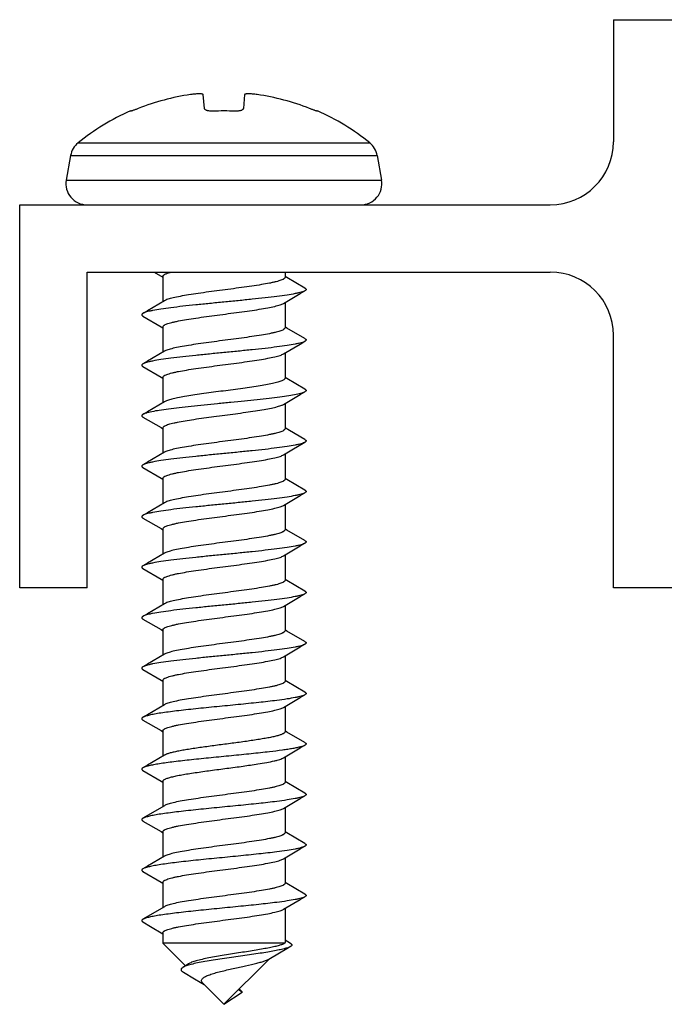
# Model space of a CAD drawing. Units: millimetres. Extents: x 253 to 463, y -5 to 292.
# Drawn here: x 348 to 364, y 193 to 217 of the extents above; entities that cross this region are included whole.
import ezdxf

# ---------------------------------------------------------------- set-up
doc = ezdxf.new("R2010")
doc.units = ezdxf.units.MM
doc.header["$LTSCALE"] = 19.36
doc.layers.get('0').update_dxf_attribs({"linetype": 'CONTINUOUS'})

msp = doc.modelspace()

# ---------------------------------------------------------------- linework, layer by layer
at = {"color": 7, "linetype": 'Continuous'}
for p, q in [((362.524, 216.655), (362.524, 213.755)), ((362.524, 216.655), (366.124, 216.655)), ((352.813, 214.544), (352.781, 214.875)), ((353.766, 214.875), (353.735, 214.544)), ((351.056, 214.481), (351.053, 214.486)), ((355.495, 214.486), (355.492, 214.481)), ((349.633, 213.426), (349.53, 212.841)), ((356.915, 213.426), (357.018, 212.841)), ((348.424, 203.155), (348.424, 212.255)), ((348.424, 212.255), (361.024, 212.255)), ((350.024, 203.155), (350.024, 210.655)), ((350.024, 210.655), (361.024, 210.655)), ((351.618, 210.655), (351.824, 210.533)), ((354.724, 210.655), (354.724, 210.532)), ((351.824, 210.555), (351.824, 209.953)), ((354.688, 209.912), (355.086, 210.147)), ((355.086, 210.147), (355.196, 210.211)), ((351.86, 209.975), (351.459, 209.738)), ((354.724, 209.933), (354.724, 209.332)), ((351.459, 209.738), (351.351, 209.675)), ((351.824, 209.355), (351.824, 208.753)), ((355.086, 208.947), (355.196, 209.011)), ((362.524, 203.155), (362.524, 209.155)), ((351.86, 208.775), (351.459, 208.538)), ((354.688, 208.712), (355.086, 208.947)), ((354.724, 208.733), (354.724, 208.132)), ((351.459, 208.538), (351.351, 208.475)), ((351.824, 208.155), (351.824, 207.553)), ((355.086, 207.747), (355.196, 207.811)), ((351.86, 207.575), (351.459, 207.338)), ((354.688, 207.512), (355.086, 207.747)), ((351.459, 207.338), (351.351, 207.275)), ((354.724, 207.533), (354.724, 206.932)), ((351.824, 206.955), (351.824, 206.353)), ((354.829, 206.891), (354.724, 206.953)), ((355.196, 206.675), (354.829, 206.891)), ((354.688, 206.312), (354.888, 206.43)), ((354.888, 206.43), (355.196, 206.611)), ((351.86, 206.375), (351.459, 206.138)), ((354.724, 206.333), (354.724, 205.732)), ((351.459, 206.138), (351.351, 206.075)), ((351.824, 205.755), (351.824, 205.153)), ((354.688, 205.112), (355.086, 205.347)), ((355.086, 205.347), (355.196, 205.411)), ((351.86, 205.175), (351.459, 204.938)), ((354.724, 205.133), (354.724, 204.532)), ((351.459, 204.938), (351.351, 204.875)), ((351.824, 204.555), (351.824, 203.953)), ((354.688, 203.912), (355.086, 204.147)), ((355.086, 204.147), (355.196, 204.211)), ((351.86, 203.975), (351.459, 203.738)), ((354.724, 203.933), (354.724, 203.332)), ((351.459, 203.738), (351.351, 203.675)), ((351.824, 203.355), (351.824, 202.753)), ((350.024, 203.155), (348.424, 203.155)), ((364.124, 203.155), (362.524, 203.155)), ((354.688, 202.712), (355.086, 202.947)), ((355.086, 202.947), (355.196, 203.011)), ((351.86, 202.775), (351.459, 202.538)), ((354.724, 202.733), (354.724, 202.132)), ((351.459, 202.538), (351.351, 202.475)), ((351.824, 202.155), (351.824, 201.553)), ((354.688, 201.512), (355.086, 201.747)), ((355.086, 201.747), (355.196, 201.811)), ((351.86, 201.575), (351.459, 201.338)), ((354.724, 201.533), (354.724, 200.932)), ((351.459, 201.338), (351.351, 201.275)), ((351.824, 200.955), (351.824, 200.353)), ((354.688, 200.312), (355.086, 200.547)), ((355.086, 200.547), (355.196, 200.611)), ((351.86, 200.375), (351.459, 200.138)), ((354.724, 200.333), (354.724, 199.732)), ((351.459, 200.138), (351.351, 200.075)), ((351.824, 199.755), (351.824, 199.153)), ((355.086, 199.347), (355.196, 199.411)), ((351.86, 199.175), (351.459, 198.938)), ((354.688, 199.112), (355.086, 199.347)), ((351.459, 198.938), (351.351, 198.875)), ((354.724, 199.133), (354.724, 198.532)), ((351.824, 198.555), (351.824, 197.953)), ((355.086, 198.147), (355.196, 198.211)), ((351.86, 197.975), (351.459, 197.738)), ((354.688, 197.912), (355.086, 198.147)), ((351.459, 197.738), (351.351, 197.675)), ((354.724, 197.933), (354.724, 197.332)), ((351.824, 197.355), (351.824, 196.753)), ((354.688, 196.712), (355.086, 196.947)), ((355.086, 196.947), (355.196, 197.011)), ((351.86, 196.775), (351.459, 196.538)), ((354.724, 196.733), (354.724, 196.132)), ((351.459, 196.538), (351.351, 196.475)), ((351.824, 196.155), (351.824, 195.553)), ((354.688, 195.512), (355.086, 195.747)), ((355.086, 195.747), (355.196, 195.811)), ((351.86, 195.575), (351.459, 195.338)), ((354.724, 195.533), (354.724, 194.73)), ((351.459, 195.338), (351.351, 195.275)), ((351.351, 195.211), (351.53, 195.107)), ((351.53, 195.107), (351.824, 194.933)), ((351.824, 194.955), (351.824, 194.705)), ((351.824, 194.705), (352.359, 194.17)), ((354.719, 194.705), (351.824, 194.705)), ((354.856, 194.702), (354.724, 194.782)), ((354.362, 194.342), (353.274, 193.255)), ((352.398, 194.195), (352.295, 194.129)), ((352.311, 194.016), (352.574, 193.862)), ((352.429, 194.216), (352.398, 194.195)), ((352.574, 193.862), (352.709, 193.782)), ((352.709, 193.782), (352.801, 193.727)), ((352.774, 193.755), (353.274, 193.255)), ((353.274, 193.255), (353.707, 193.543)), ((353.707, 193.543), (353.62, 193.601))]:
    msp.add_line(p, q, dxfattribs=at)
at = {"color": 9, "linetype": 'Continuous'}
for p, q in [((349.811, 213.727), (356.737, 213.727)), ((349.633, 213.426), (356.915, 213.426)), ((349.53, 212.841), (357.018, 212.841))]:
    msp.add_line(p, q, dxfattribs=at)
at = {"color": 7, "linetype": 'Continuous'}
for points in [[(355.196, 210.275), (354.769, 210.526), (354.724, 210.553)], [(351.351, 209.611), (351.781, 209.359), (351.824, 209.333)], [(355.196, 209.075), (354.769, 209.326), (354.724, 209.353)], [(351.351, 208.411), (351.781, 208.159), (351.824, 208.133)], [(355.196, 207.875), (354.769, 208.126), (354.724, 208.153)], [(351.351, 207.211), (351.781, 206.959), (351.824, 206.933)], [(351.351, 206.011), (351.781, 205.759), (351.824, 205.733)], [(355.196, 205.475), (354.769, 205.726), (354.724, 205.753)], [(351.351, 204.811), (351.781, 204.559), (351.824, 204.533)], [(355.196, 204.275), (354.769, 204.526), (354.724, 204.553)], [(351.351, 203.611), (351.781, 203.359), (351.824, 203.333)], [(355.196, 203.075), (354.769, 203.326), (354.724, 203.353)], [(351.351, 202.411), (351.781, 202.159), (351.824, 202.133)], [(355.196, 201.875), (354.769, 202.126), (354.724, 202.153)], [(351.351, 201.211), (351.781, 200.959), (351.824, 200.933)], [(355.196, 200.675), (354.769, 200.926), (354.724, 200.953)], [(351.351, 200.011), (351.781, 199.759), (351.824, 199.733)], [(355.196, 199.475), (354.769, 199.726), (354.724, 199.753)], [(351.351, 198.811), (351.781, 198.559), (351.824, 198.533)], [(355.196, 198.275), (354.769, 198.526), (354.724, 198.553)], [(351.351, 197.611), (351.781, 197.359), (351.824, 197.333)], [(355.196, 197.075), (354.769, 197.326), (354.724, 197.353)], [(351.351, 196.411), (351.781, 196.159), (351.824, 196.133)], [(355.196, 195.875), (354.769, 196.126), (354.724, 196.153)], [(354.34, 194.33), (354.81, 194.603), (354.851, 194.626)], [(353.668, 193.589), (353.65, 193.604), (353.635, 193.616)]]:
    msp.add_lwpolyline(points, dxfattribs=at)
for centre, radius, start, end in [((353.273, 209.412), 5.52, 98.2314, 111.6143), ((353.275, 209.412), 5.52, 68.3857, 81.7686), ((353.274, 209.455), 5.5, 113.8189, 129.0283), ((353.274, 208.132), 6.354, 87.6216, 92.3784), ((353.274, 209.455), 5.5, 50.9717, 66.1811), ((350.125, 213.339), 0.5, 129.0283, 170), ((356.422, 213.339), 0.5, 10, 50.9717), ((361.024, 213.755), 1.5, 270, 0), ((350.022, 212.755), 0.5, 170, 270), ((356.525, 212.755), 0.5, 270, 10), ((361.024, 209.155), 1.5, 0, 90)]:
    msp.add_arc(centre, radius, start, end, dxfattribs=at)
for points, knots in [([(352.781, 214.875), (352.781, 214.878), (352.776, 214.883), (352.767, 214.886), (352.752, 214.89), (352.727, 214.892), (352.69, 214.893), (352.645, 214.892), (352.575, 214.887), (352.52, 214.881), (352.483, 214.875)], [0, 0, 0, 0, 0.032534, 0.058824, 0.093044, 0.185371, 0.307753, 0.456163, 0.625212, 1, 1, 1, 1]), ([(354.065, 214.875), (354.027, 214.881), (353.973, 214.887), (353.903, 214.892), (353.858, 214.893), (353.821, 214.892), (353.796, 214.89), (353.781, 214.886), (353.772, 214.883), (353.767, 214.878), (353.766, 214.875)], [0, 0, 0, 0, 0.374788, 0.543837, 0.692247, 0.814629, 0.906956, 0.941176, 0.967466, 1, 1, 1, 1]), ([(351.24, 214.544), (351.228, 214.539), (351.205, 214.53), (351.172, 214.517), (351.141, 214.506), (351.113, 214.496), (351.093, 214.49), (351.08, 214.485), (351.072, 214.483), (351.066, 214.482), (351.061, 214.481), (351.058, 214.48), (351.056, 214.48), (351.056, 214.481)], [0, 0, 0, 0, 0.194051, 0.380386, 0.551808, 0.702255, 0.826224, 0.876738, 0.918989, 0.952571, 0.977181, 0.992795, 1, 1, 1, 1]), ([(353.01, 214.481), (352.985, 214.48), (352.949, 214.481), (352.903, 214.487), (352.874, 214.495), (352.849, 214.504), (352.83, 214.516), (352.818, 214.529), (352.814, 214.539), (352.813, 214.544)], [0, 0, 0, 0, 0.339526, 0.494716, 0.633929, 0.753967, 0.853279, 0.933285, 1, 1, 1, 1]), ([(353.735, 214.544), (353.734, 214.539), (353.73, 214.529), (353.717, 214.516), (353.699, 214.504), (353.674, 214.495), (353.645, 214.487), (353.599, 214.481), (353.562, 214.48), (353.538, 214.481)], [0, 0, 0, 0, 0.066715, 0.146721, 0.246033, 0.366071, 0.505284, 0.660474, 1, 1, 1, 1]), ([(355.492, 214.481), (355.492, 214.48), (355.49, 214.48), (355.487, 214.481), (355.482, 214.482), (355.476, 214.483), (355.468, 214.485), (355.455, 214.49), (355.434, 214.496), (355.407, 214.506), (355.376, 214.517), (355.343, 214.53), (355.32, 214.539), (355.308, 214.544)], [0, 0, 0, 0, 0.007205, 0.022819, 0.047429, 0.081011, 0.123262, 0.173776, 0.297745, 0.448192, 0.619614, 0.805949, 1, 1, 1, 1]), ([(351.824, 210.555), (351.824, 210.559), (351.827, 210.568), (351.837, 210.581), (351.853, 210.594), (351.875, 210.606), (351.902, 210.618), (351.95, 210.636), (351.99, 210.647), (352.018, 210.655)], [0, 0, 0, 0, 0.056766, 0.125501, 0.213183, 0.323079, 0.456507, 0.61388, 1, 1, 1, 1]), ([(354.724, 210.532), (354.724, 210.518), (354.707, 210.501), (354.686, 210.488), (354.662, 210.475), (354.625, 210.461), (354.573, 210.443), (354.509, 210.426), (354.436, 210.409), (354.319, 210.385), (354.153, 210.356), (353.846, 210.308), (353.516, 210.264), (353.173, 210.219), (352.916, 210.185), (352.67, 210.15), (352.444, 210.116), (352.245, 210.082), (352.1, 210.053), (352.003, 210.028), (351.945, 210.011), (351.898, 209.994), (351.872, 209.981), (351.86, 209.975)], [0, 0, 0, 0, 0.014401, 0.019858, 0.026179, 0.041483, 0.060375, 0.082795, 0.108603, 0.137628, 0.204417, 0.281086, 0.453981, 0.544596, 0.634079, 0.719515, 0.798129, 0.867394, 0.925136, 0.949134, 0.969665, 0.986621, 1, 1, 1, 1]), ([(355.196, 210.211), (355.185, 210.205), (355.157, 210.192), (355.106, 210.176), (355.041, 210.159), (354.929, 210.136), (354.758, 210.107), (354.52, 210.075), (354.243, 210.042), (353.937, 210.009), (353.611, 209.976), (353.274, 209.943), (352.937, 209.91), (352.611, 209.877), (352.305, 209.844), (352.028, 209.812), (351.79, 209.779), (351.619, 209.751), (351.506, 209.727), (351.442, 209.711), (351.391, 209.694), (351.363, 209.682), (351.351, 209.675)], [0, 0, 0, 0, 0.010193, 0.02385, 0.04099, 0.061531, 0.112292, 0.174729, 0.247002, 0.326944, 0.412138, 0.5, 0.587863, 0.673057, 0.752999, 0.825272, 0.887708, 0.938468, 0.959012, 0.976149, 0.989809, 1, 1, 1, 1]), ([(355.196, 210.275), (355.201, 210.273), (355.208, 210.268), (355.217, 210.26), (355.223, 210.252), (355.225, 210.243), (355.223, 210.235), (355.217, 210.226), (355.208, 210.218), (355.201, 210.214), (355.196, 210.211)], [0, 0, 0, 0, 0.164308, 0.2981, 0.406663, 0.500043, 0.59344, 0.701982, 0.835695, 1, 1, 1, 1]), ([(351.824, 209.355), (351.824, 209.369), (351.841, 209.385), (351.862, 209.399), (351.886, 209.411), (351.922, 209.426), (351.975, 209.443), (352.039, 209.46), (352.112, 209.478), (352.229, 209.502), (352.395, 209.531), (352.702, 209.578), (353.032, 209.623), (353.375, 209.668), (353.632, 209.702), (353.878, 209.736), (354.104, 209.77), (354.303, 209.804), (354.448, 209.834), (354.545, 209.858), (354.603, 209.875), (354.649, 209.892), (354.676, 209.905), (354.688, 209.912)], [0, 0, 0, 0, 0.014401, 0.019858, 0.026179, 0.041483, 0.060375, 0.082795, 0.108603, 0.137628, 0.204418, 0.281092, 0.454003, 0.544619, 0.634097, 0.719524, 0.798131, 0.867394, 0.925136, 0.949134, 0.969665, 0.986621, 1, 1, 1, 1]), ([(351.351, 209.675), (351.347, 209.673), (351.34, 209.668), (351.331, 209.66), (351.325, 209.652), (351.323, 209.643), (351.325, 209.635), (351.331, 209.626), (351.34, 209.618), (351.347, 209.614), (351.351, 209.611)], [0, 0, 0, 0, 0.164263, 0.298027, 0.40662, 0.500019, 0.593425, 0.702007, 0.835746, 1, 1, 1, 1]), ([(354.724, 209.332), (354.724, 209.318), (354.707, 209.301), (354.686, 209.288), (354.662, 209.275), (354.625, 209.261), (354.573, 209.243), (354.509, 209.226), (354.436, 209.209), (354.319, 209.185), (354.153, 209.156), (353.846, 209.108), (353.516, 209.064), (353.173, 209.019), (352.916, 208.985), (352.67, 208.95), (352.444, 208.916), (352.245, 208.882), (352.1, 208.853), (352.003, 208.828), (351.945, 208.811), (351.898, 208.794), (351.872, 208.781), (351.86, 208.775)], [0, 0, 0, 0, 0.014401, 0.019858, 0.026179, 0.041482, 0.060375, 0.082794, 0.108603, 0.137627, 0.204417, 0.281093, 0.454007, 0.544622, 0.634099, 0.719526, 0.798133, 0.867396, 0.925138, 0.949136, 0.969666, 0.986621, 1, 1, 1, 1]), ([(355.196, 209.011), (355.185, 209.005), (355.157, 208.992), (355.106, 208.976), (355.041, 208.959), (354.929, 208.936), (354.758, 208.907), (354.52, 208.875), (354.243, 208.842), (353.937, 208.809), (353.611, 208.776), (353.274, 208.743), (352.937, 208.71), (352.611, 208.677), (352.305, 208.644), (352.028, 208.612), (351.79, 208.579), (351.619, 208.551), (351.506, 208.527), (351.442, 208.511), (351.391, 208.494), (351.363, 208.482), (351.351, 208.475)], [0, 0, 0, 0, 0.01019, 0.023851, 0.040987, 0.061531, 0.112291, 0.174727, 0.247, 0.326943, 0.412137, 0.5, 0.587862, 0.673056, 0.752998, 0.825272, 0.887709, 0.93847, 0.959011, 0.97615, 0.989808, 1, 1, 1, 1]), ([(355.196, 209.075), (355.201, 209.073), (355.208, 209.068), (355.217, 209.06), (355.223, 209.052), (355.225, 209.043), (355.223, 209.035), (355.217, 209.026), (355.208, 209.018), (355.201, 209.014), (355.196, 209.011)], [0, 0, 0, 0, 0.164268, 0.297988, 0.406551, 0.499956, 0.593344, 0.701933, 0.835717, 1, 1, 1, 1]), ([(351.824, 208.155), (351.824, 208.169), (351.841, 208.185), (351.862, 208.199), (351.886, 208.211), (351.922, 208.226), (351.975, 208.243), (352.039, 208.26), (352.112, 208.278), (352.229, 208.302), (352.395, 208.331), (352.702, 208.378), (353.032, 208.423), (353.374, 208.468), (353.632, 208.502), (353.878, 208.536), (354.104, 208.57), (354.303, 208.604), (354.448, 208.634), (354.545, 208.658), (354.603, 208.675), (354.649, 208.692), (354.676, 208.705), (354.688, 208.712)], [0, 0, 0, 0, 0.0144, 0.019858, 0.026178, 0.041481, 0.060373, 0.082792, 0.1086, 0.137624, 0.204413, 0.281082, 0.453977, 0.544591, 0.634075, 0.719513, 0.798129, 0.867395, 0.925136, 0.949134, 0.969665, 0.986621, 1, 1, 1, 1]), ([(351.351, 208.475), (351.347, 208.473), (351.34, 208.468), (351.331, 208.46), (351.325, 208.452), (351.323, 208.443), (351.325, 208.435), (351.331, 208.426), (351.34, 208.418), (351.347, 208.414), (351.351, 208.411)], [0, 0, 0, 0, 0.16433, 0.298059, 0.406587, 0.499976, 0.593356, 0.701892, 0.835673, 1, 1, 1, 1]), ([(354.647, 208.069), (354.617, 208.057), (354.544, 208.034), (354.418, 208.005), (354.262, 207.974), (354.081, 207.944), (353.879, 207.914), (353.583, 207.872), (353.202, 207.823), (352.824, 207.773), (352.538, 207.731), (352.349, 207.7), (352.183, 207.67), (352.046, 207.64), (351.952, 207.614), (351.893, 207.592), (351.87, 207.581), (351.86, 207.575)], [0, 0, 0, 0, 0.034579, 0.080518, 0.136835, 0.202196, 0.274972, 0.353314, 0.51857, 0.681127, 0.756153, 0.824415, 0.884197, 0.934044, 0.972837, 0.987877, 1, 1, 1, 1]), ([(354.724, 208.132), (354.724, 208.127), (354.719, 208.114), (354.703, 208.098), (354.678, 208.083), (354.658, 208.074), (354.647, 208.069)], [0, 0, 0, 0, 0.158278, 0.364622, 0.642427, 1, 1, 1, 1]), ([(355.196, 207.811), (355.186, 207.805), (355.161, 207.794), (355.135, 207.785), (355.12, 207.781)], [0, 0, 0, 0, 0.432699, 1, 1, 1, 1]), ([(355.196, 207.875), (355.201, 207.873), (355.208, 207.868), (355.217, 207.86), (355.223, 207.852), (355.225, 207.843), (355.223, 207.835), (355.217, 207.826), (355.208, 207.818), (355.201, 207.814), (355.196, 207.811)], [0, 0, 0, 0, 0.164285, 0.298056, 0.406594, 0.49995, 0.593304, 0.701816, 0.83557, 1, 1, 1, 1]), ([(355.12, 207.781), (355.101, 207.775), (355.059, 207.764), (354.958, 207.741), (354.803, 207.714), (354.588, 207.684), (354.336, 207.653), (354.056, 207.622), (353.754, 207.591), (353.44, 207.559), (353.12, 207.528), (352.805, 207.497), (352.503, 207.466), (352.222, 207.435), (351.969, 207.404), (351.752, 207.373), (351.596, 207.346), (351.494, 207.324), (351.435, 207.309), (351.388, 207.293), (351.362, 207.282), (351.351, 207.275)], [0, 0, 0, 0, 0.015798, 0.034725, 0.081499, 0.13918, 0.206278, 0.281003, 0.36135, 0.445154, 0.530149, 0.614038, 0.694554, 0.769528, 0.836944, 0.895007, 0.942205, 0.961358, 0.977397, 0.990274, 1, 1, 1, 1]), ([(351.824, 206.955), (351.824, 206.968), (351.839, 206.984), (351.859, 206.997), (351.881, 207.009), (351.916, 207.024), (351.965, 207.04), (352.024, 207.057), (352.093, 207.073), (352.202, 207.096), (352.359, 207.125), (352.648, 207.171), (353.047, 207.225), (353.458, 207.279), (353.785, 207.323), (354.012, 207.356), (354.216, 207.389), (354.391, 207.422), (354.517, 207.45), (354.598, 207.474), (354.632, 207.486), (354.647, 207.492)], [0, 0, 0, 0, 0.013951, 0.019167, 0.025192, 0.03975, 0.057702, 0.079002, 0.103537, 0.131158, 0.194862, 0.268288, 0.435321, 0.61225, 0.697756, 0.77781, 0.850004, 0.912197, 0.962621, 0.983001, 1, 1, 1, 1]), ([(354.647, 207.492), (354.651, 207.494), (354.665, 207.5), (354.678, 207.506), (354.688, 207.512)], [0, 0, 0, 0, 0.277679, 1, 1, 1, 1]), ([(351.351, 207.275), (351.347, 207.273), (351.34, 207.268), (351.331, 207.26), (351.325, 207.252), (351.323, 207.243), (351.325, 207.235), (351.331, 207.226), (351.34, 207.218), (351.347, 207.214), (351.351, 207.211)], [0, 0, 0, 0, 0.164273, 0.298049, 0.406641, 0.500035, 0.593441, 0.702013, 0.835741, 1, 1, 1, 1]), ([(354.724, 206.932), (354.724, 206.918), (354.707, 206.901), (354.686, 206.888), (354.662, 206.875), (354.625, 206.861), (354.573, 206.843), (354.509, 206.826), (354.436, 206.809), (354.319, 206.785), (354.153, 206.756), (353.846, 206.708), (353.516, 206.664), (353.173, 206.619), (352.916, 206.585), (352.67, 206.55), (352.444, 206.516), (352.245, 206.482), (352.1, 206.453), (352.003, 206.428), (351.945, 206.411), (351.898, 206.394), (351.872, 206.381), (351.86, 206.375)], [0, 0, 0, 0, 0.014401, 0.019858, 0.026179, 0.041483, 0.060376, 0.082796, 0.108604, 0.137629, 0.204418, 0.281088, 0.453986, 0.544601, 0.634083, 0.719518, 0.79813, 0.867393, 0.925135, 0.949134, 0.969664, 0.986621, 1, 1, 1, 1]), ([(355.196, 206.675), (355.201, 206.673), (355.208, 206.668), (355.217, 206.66), (355.223, 206.652), (355.225, 206.643), (355.223, 206.635), (355.217, 206.626), (355.208, 206.618), (355.201, 206.614), (355.196, 206.611)], [0, 0, 0, 0, 0.164257, 0.297987, 0.406561, 0.499967, 0.593362, 0.701954, 0.835729, 1, 1, 1, 1]), ([(355.196, 206.611), (355.185, 206.605), (355.157, 206.592), (355.106, 206.576), (355.041, 206.559), (354.929, 206.536), (354.758, 206.507), (354.52, 206.475), (354.243, 206.442), (353.937, 206.409), (353.611, 206.376), (353.274, 206.343), (352.937, 206.31), (352.611, 206.277), (352.305, 206.244), (352.028, 206.212), (351.79, 206.179), (351.619, 206.151), (351.506, 206.127), (351.442, 206.111), (351.391, 206.094), (351.363, 206.082), (351.351, 206.075)], [0, 0, 0, 0, 0.010191, 0.023851, 0.040987, 0.061532, 0.112292, 0.174727, 0.247001, 0.326943, 0.412137, 0.5, 0.587862, 0.673056, 0.752998, 0.825272, 0.887709, 0.938469, 0.95901, 0.97615, 0.989808, 1, 1, 1, 1]), ([(351.824, 205.755), (351.824, 205.769), (351.841, 205.785), (351.862, 205.799), (351.886, 205.811), (351.922, 205.826), (351.975, 205.843), (352.039, 205.86), (352.112, 205.878), (352.229, 205.902), (352.395, 205.931), (352.702, 205.978), (353.032, 206.023), (353.375, 206.068), (353.632, 206.102), (353.878, 206.136), (354.104, 206.17), (354.303, 206.204), (354.448, 206.234), (354.545, 206.258), (354.603, 206.275), (354.649, 206.292), (354.676, 206.305), (354.688, 206.312)], [0, 0, 0, 0, 0.014401, 0.019858, 0.026179, 0.041483, 0.060375, 0.082796, 0.108604, 0.137629, 0.204418, 0.28109, 0.453999, 0.544615, 0.634094, 0.719523, 0.79813, 0.867393, 0.925135, 0.949134, 0.969664, 0.986621, 1, 1, 1, 1]), ([(351.351, 206.075), (351.347, 206.073), (351.34, 206.068), (351.331, 206.06), (351.325, 206.052), (351.323, 206.043), (351.325, 206.035), (351.331, 206.026), (351.34, 206.018), (351.347, 206.014), (351.351, 206.011)], [0, 0, 0, 0, 0.164319, 0.298035, 0.40657, 0.499964, 0.593343, 0.701893, 0.835683, 1, 1, 1, 1]), ([(354.724, 205.732), (354.724, 205.718), (354.707, 205.701), (354.686, 205.688), (354.662, 205.675), (354.625, 205.661), (354.573, 205.643), (354.509, 205.626), (354.436, 205.609), (354.319, 205.585), (354.153, 205.556), (353.846, 205.508), (353.516, 205.464), (353.173, 205.419), (352.916, 205.385), (352.67, 205.35), (352.444, 205.316), (352.245, 205.282), (352.1, 205.253), (352.003, 205.228), (351.945, 205.211), (351.898, 205.194), (351.872, 205.181), (351.86, 205.175)], [0, 0, 0, 0, 0.014401, 0.019858, 0.026178, 0.041482, 0.060374, 0.082793, 0.1086, 0.137624, 0.204413, 0.28109, 0.454004, 0.544621, 0.634097, 0.719525, 0.798134, 0.867398, 0.925139, 0.949137, 0.969666, 0.986622, 1, 1, 1, 1]), ([(355.196, 205.475), (355.201, 205.473), (355.208, 205.468), (355.217, 205.46), (355.223, 205.452), (355.225, 205.443), (355.223, 205.435), (355.217, 205.426), (355.208, 205.418), (355.201, 205.414), (355.196, 205.411)], [0, 0, 0, 0, 0.164328, 0.298106, 0.406641, 0.50002, 0.593408, 0.701936, 0.835668, 1, 1, 1, 1]), ([(355.196, 205.411), (355.185, 205.405), (355.157, 205.392), (355.106, 205.376), (355.041, 205.359), (354.929, 205.336), (354.758, 205.307), (354.52, 205.275), (354.243, 205.242), (353.937, 205.209), (353.611, 205.176), (353.274, 205.143), (352.937, 205.11), (352.611, 205.077), (352.305, 205.044), (352.028, 205.012), (351.79, 204.979), (351.619, 204.951), (351.506, 204.927), (351.442, 204.911), (351.391, 204.894), (351.363, 204.882), (351.351, 204.875)], [0, 0, 0, 0, 0.010192, 0.02385, 0.040989, 0.06153, 0.112291, 0.174728, 0.247002, 0.326944, 0.412138, 0.5, 0.587863, 0.673057, 0.753, 0.825273, 0.887709, 0.938469, 0.959013, 0.976149, 0.98981, 1, 1, 1, 1]), ([(351.824, 204.555), (351.824, 204.569), (351.841, 204.585), (351.862, 204.599), (351.886, 204.611), (351.922, 204.626), (351.975, 204.643), (352.039, 204.66), (352.112, 204.678), (352.229, 204.702), (352.395, 204.731), (352.702, 204.778), (353.032, 204.823), (353.374, 204.868), (353.632, 204.902), (353.878, 204.936), (354.104, 204.97), (354.303, 205.004), (354.448, 205.034), (354.545, 205.058), (354.603, 205.075), (354.649, 205.092), (354.676, 205.105), (354.688, 205.112)], [0, 0, 0, 0, 0.0144, 0.019857, 0.026177, 0.04148, 0.060371, 0.08279, 0.108598, 0.137622, 0.204411, 0.281082, 0.453978, 0.544593, 0.634078, 0.719516, 0.798132, 0.867398, 0.925138, 0.949135, 0.969665, 0.986621, 1, 1, 1, 1]), ([(351.351, 204.875), (351.347, 204.873), (351.34, 204.868), (351.331, 204.86), (351.325, 204.852), (351.323, 204.843), (351.325, 204.835), (351.331, 204.826), (351.34, 204.818), (351.347, 204.814), (351.351, 204.811)], [0, 0, 0, 0, 0.164285, 0.298071, 0.406657, 0.500044, 0.593449, 0.702011, 0.835729, 1, 1, 1, 1]), ([(354.724, 204.532), (354.724, 204.518), (354.707, 204.501), (354.686, 204.488), (354.662, 204.475), (354.625, 204.461), (354.573, 204.443), (354.509, 204.426), (354.436, 204.409), (354.319, 204.385), (354.153, 204.356), (353.846, 204.308), (353.516, 204.264), (353.173, 204.219), (352.916, 204.185), (352.67, 204.15), (352.444, 204.116), (352.245, 204.082), (352.1, 204.053), (352.003, 204.028), (351.945, 204.011), (351.898, 203.994), (351.872, 203.981), (351.86, 203.975)], [0, 0, 0, 0, 0.0144, 0.019857, 0.026177, 0.041478, 0.060368, 0.082785, 0.108592, 0.137615, 0.204404, 0.281078, 0.453985, 0.544601, 0.634086, 0.719524, 0.79814, 0.867406, 0.925144, 0.94914, 0.969667, 0.986622, 1, 1, 1, 1]), ([(355.196, 204.211), (355.185, 204.205), (355.157, 204.192), (355.106, 204.176), (355.041, 204.159), (354.929, 204.136), (354.758, 204.107), (354.52, 204.075), (354.243, 204.042), (353.937, 204.009), (353.611, 203.976), (353.274, 203.943), (352.937, 203.91), (352.611, 203.877), (352.305, 203.844), (352.028, 203.812), (351.79, 203.779), (351.619, 203.751), (351.506, 203.727), (351.442, 203.711), (351.391, 203.694), (351.363, 203.682), (351.351, 203.675)], [0, 0, 0, 0, 0.010192, 0.023851, 0.040988, 0.061532, 0.112292, 0.174728, 0.247001, 0.326943, 0.412137, 0.5, 0.587862, 0.673056, 0.752998, 0.825271, 0.887708, 0.938469, 0.95901, 0.97615, 0.989807, 1, 1, 1, 1]), ([(355.196, 204.275), (355.201, 204.273), (355.208, 204.268), (355.217, 204.26), (355.223, 204.252), (355.225, 204.243), (355.223, 204.235), (355.217, 204.226), (355.208, 204.218), (355.201, 204.214), (355.196, 204.211)], [0, 0, 0, 0, 0.164254, 0.297995, 0.406578, 0.499984, 0.593384, 0.701976, 0.835739, 1, 1, 1, 1]), ([(351.824, 203.355), (351.824, 203.369), (351.841, 203.385), (351.862, 203.399), (351.886, 203.411), (351.922, 203.426), (351.975, 203.443), (352.039, 203.46), (352.112, 203.478), (352.229, 203.502), (352.395, 203.531), (352.702, 203.578), (353.032, 203.623), (353.375, 203.668), (353.632, 203.702), (353.878, 203.736), (354.104, 203.77), (354.303, 203.804), (354.448, 203.834), (354.545, 203.858), (354.603, 203.875), (354.649, 203.892), (354.676, 203.905), (354.688, 203.912)], [0, 0, 0, 0, 0.014401, 0.019858, 0.026178, 0.04148, 0.06037, 0.082787, 0.108592, 0.137615, 0.204404, 0.281081, 0.453995, 0.544612, 0.634092, 0.719526, 0.798141, 0.867405, 0.925145, 0.949141, 0.969669, 0.986623, 1, 1, 1, 1]), ([(351.351, 203.675), (351.347, 203.673), (351.34, 203.668), (351.331, 203.66), (351.325, 203.652), (351.323, 203.643), (351.325, 203.635), (351.331, 203.626), (351.34, 203.618), (351.347, 203.614), (351.351, 203.611)], [0, 0, 0, 0, 0.164296, 0.298005, 0.406545, 0.499939, 0.593317, 0.701889, 0.835692, 1, 1, 1, 1]), ([(354.724, 203.332), (354.724, 203.318), (354.707, 203.301), (354.686, 203.288), (354.662, 203.275), (354.625, 203.261), (354.573, 203.243), (354.509, 203.226), (354.436, 203.209), (354.319, 203.185), (354.153, 203.156), (353.846, 203.108), (353.516, 203.064), (353.173, 203.019), (352.916, 202.985), (352.67, 202.95), (352.444, 202.916), (352.245, 202.882), (352.1, 202.853), (352.003, 202.828), (351.945, 202.811), (351.898, 202.794), (351.872, 202.781), (351.86, 202.775)], [0, 0, 0, 0, 0.014401, 0.019858, 0.026179, 0.041483, 0.060376, 0.082796, 0.108605, 0.13763, 0.204419, 0.281088, 0.45399, 0.544605, 0.634087, 0.71952, 0.79813, 0.867392, 0.925135, 0.949134, 0.969664, 0.986621, 1, 1, 1, 1]), ([(355.196, 203.011), (355.185, 203.005), (355.157, 202.992), (355.106, 202.976), (355.041, 202.959), (354.929, 202.936), (354.758, 202.907), (354.52, 202.875), (354.243, 202.842), (353.937, 202.809), (353.611, 202.776), (353.274, 202.743), (352.937, 202.71), (352.611, 202.677), (352.305, 202.644), (352.028, 202.612), (351.79, 202.579), (351.619, 202.551), (351.506, 202.527), (351.442, 202.511), (351.391, 202.494), (351.363, 202.482), (351.351, 202.475)], [0, 0, 0, 0, 0.010191, 0.02385, 0.040989, 0.06153, 0.11229, 0.174727, 0.247002, 0.326944, 0.412138, 0.5, 0.587863, 0.673057, 0.753, 0.825273, 0.88771, 0.938469, 0.959013, 0.976149, 0.98981, 1, 1, 1, 1]), ([(355.196, 203.075), (355.201, 203.073), (355.208, 203.068), (355.217, 203.06), (355.223, 203.052), (355.225, 203.043), (355.223, 203.035), (355.217, 203.026), (355.208, 203.018), (355.201, 203.014), (355.196, 203.011)], [0, 0, 0, 0, 0.164334, 0.298095, 0.406623, 0.500005, 0.593389, 0.701915, 0.835665, 1, 1, 1, 1]), ([(351.824, 202.155), (351.824, 202.169), (351.841, 202.185), (351.862, 202.199), (351.886, 202.211), (351.922, 202.226), (351.975, 202.243), (352.039, 202.26), (352.112, 202.278), (352.229, 202.302), (352.395, 202.331), (352.702, 202.378), (353.032, 202.423), (353.375, 202.468), (353.632, 202.502), (353.878, 202.536), (354.104, 202.57), (354.303, 202.604), (354.448, 202.634), (354.545, 202.658), (354.603, 202.675), (354.649, 202.692), (354.676, 202.705), (354.688, 202.712)], [0, 0, 0, 0, 0.014401, 0.019858, 0.026179, 0.041483, 0.060376, 0.082796, 0.108605, 0.13763, 0.204419, 0.281089, 0.453995, 0.544611, 0.634091, 0.719522, 0.79813, 0.867392, 0.925135, 0.949134, 0.969664, 0.986621, 1, 1, 1, 1]), ([(351.351, 202.475), (351.347, 202.473), (351.34, 202.468), (351.331, 202.46), (351.325, 202.452), (351.323, 202.443), (351.325, 202.435), (351.331, 202.426), (351.34, 202.418), (351.347, 202.414), (351.351, 202.411)], [0, 0, 0, 0, 0.164298, 0.298089, 0.406664, 0.500046, 0.593447, 0.701998, 0.835711, 1, 1, 1, 1]), ([(354.724, 202.132), (354.724, 202.118), (354.707, 202.101), (354.686, 202.088), (354.662, 202.075), (354.625, 202.061), (354.573, 202.043), (354.509, 202.026), (354.436, 202.009), (354.319, 201.985), (354.153, 201.956), (353.846, 201.908), (353.516, 201.864), (353.173, 201.819), (352.916, 201.785), (352.67, 201.75), (352.444, 201.716), (352.245, 201.682), (352.1, 201.653), (352.003, 201.628), (351.945, 201.611), (351.898, 201.594), (351.872, 201.581), (351.86, 201.575)], [0, 0, 0, 0, 0.014401, 0.019858, 0.026178, 0.041482, 0.060373, 0.082791, 0.108598, 0.137621, 0.20441, 0.281087, 0.454002, 0.544619, 0.634095, 0.719525, 0.798136, 0.8674, 0.925141, 0.949138, 0.969667, 0.986622, 1, 1, 1, 1]), ([(355.196, 201.811), (355.185, 201.805), (355.157, 201.792), (355.106, 201.776), (355.041, 201.759), (354.929, 201.736), (354.758, 201.707), (354.52, 201.675), (354.243, 201.642), (353.937, 201.609), (353.611, 201.576), (353.274, 201.543), (352.937, 201.51), (352.611, 201.477), (352.305, 201.444), (352.028, 201.412), (351.79, 201.379), (351.619, 201.351), (351.506, 201.327), (351.442, 201.311), (351.391, 201.294), (351.363, 201.282), (351.351, 201.275)], [0, 0, 0, 0, 0.010192, 0.023851, 0.040988, 0.061532, 0.112292, 0.174728, 0.247001, 0.326943, 0.412137, 0.5, 0.587862, 0.673056, 0.752998, 0.825271, 0.887708, 0.938468, 0.95901, 0.97615, 0.989807, 1, 1, 1, 1]), ([(355.196, 201.875), (355.201, 201.873), (355.208, 201.868), (355.217, 201.86), (355.223, 201.852), (355.225, 201.843), (355.223, 201.835), (355.217, 201.826), (355.208, 201.818), (355.201, 201.814), (355.196, 201.811)], [0, 0, 0, 0, 0.164257, 0.298011, 0.4066, 0.500003, 0.593408, 0.701995, 0.835745, 1, 1, 1, 1]), ([(351.824, 200.955), (351.824, 200.969), (351.841, 200.985), (351.862, 200.999), (351.886, 201.011), (351.922, 201.026), (351.975, 201.043), (352.039, 201.06), (352.112, 201.078), (352.229, 201.102), (352.395, 201.131), (352.702, 201.178), (353.032, 201.223), (353.374, 201.268), (353.632, 201.302), (353.878, 201.336), (354.104, 201.37), (354.303, 201.404), (354.448, 201.434), (354.545, 201.458), (354.603, 201.475), (354.649, 201.492), (354.676, 201.505), (354.688, 201.512)], [0, 0, 0, 0, 0.0144, 0.019857, 0.026177, 0.041479, 0.06037, 0.082788, 0.108595, 0.13762, 0.204408, 0.281081, 0.453979, 0.544595, 0.63408, 0.719518, 0.798135, 0.867401, 0.92514, 0.949137, 0.969666, 0.986621, 1, 1, 1, 1]), ([(351.351, 201.275), (351.347, 201.273), (351.34, 201.268), (351.331, 201.26), (351.325, 201.252), (351.323, 201.243), (351.325, 201.235), (351.331, 201.226), (351.34, 201.218), (351.347, 201.214), (351.351, 201.211)], [0, 0, 0, 0, 0.164282, 0.297996, 0.40655, 0.499953, 0.593337, 0.701917, 0.835707, 1, 1, 1, 1]), ([(354.724, 200.932), (354.724, 200.918), (354.707, 200.901), (354.686, 200.888), (354.662, 200.875), (354.625, 200.861), (354.573, 200.843), (354.509, 200.826), (354.436, 200.809), (354.319, 200.785), (354.153, 200.756), (353.846, 200.708), (353.516, 200.664), (353.173, 200.619), (352.916, 200.585), (352.67, 200.55), (352.444, 200.516), (352.245, 200.482), (352.1, 200.453), (352.003, 200.428), (351.945, 200.411), (351.898, 200.394), (351.872, 200.381), (351.86, 200.375)], [0, 0, 0, 0, 0.0144, 0.019857, 0.026177, 0.041478, 0.060369, 0.082786, 0.108593, 0.137617, 0.204406, 0.28108, 0.453982, 0.544598, 0.634083, 0.719522, 0.798138, 0.867404, 0.925143, 0.949138, 0.969666, 0.986622, 1, 1, 1, 1]), ([(355.196, 200.611), (355.185, 200.605), (355.157, 200.592), (355.106, 200.576), (355.041, 200.559), (354.929, 200.536), (354.758, 200.507), (354.469, 200.468), (354.083, 200.424), (353.606, 200.376), (353.107, 200.327), (352.692, 200.286), (352.375, 200.252), (352.157, 200.227), (351.959, 200.202), (351.783, 200.178), (351.633, 200.153), (351.512, 200.129), (351.429, 200.107), (351.379, 200.089), (351.36, 200.08), (351.351, 200.075)], [0, 0, 0, 0, 0.010191, 0.02385, 0.040988, 0.06153, 0.11229, 0.174727, 0.286158, 0.412136, 0.544097, 0.673055, 0.73364, 0.790234, 0.841881, 0.887708, 0.926959, 0.959012, 0.983411, 0.992676, 1, 1, 1, 1]), ([(355.196, 200.675), (355.201, 200.673), (355.208, 200.668), (355.217, 200.66), (355.223, 200.652), (355.225, 200.643), (355.223, 200.635), (355.217, 200.626), (355.208, 200.618), (355.201, 200.614), (355.196, 200.611)], [0, 0, 0, 0, 0.164334, 0.298077, 0.406603, 0.499988, 0.593369, 0.701899, 0.835668, 1, 1, 1, 1]), ([(351.824, 199.755), (351.824, 199.769), (351.841, 199.785), (351.862, 199.799), (351.886, 199.811), (351.922, 199.826), (351.975, 199.843), (352.039, 199.86), (352.112, 199.878), (352.229, 199.902), (352.395, 199.931), (352.702, 199.978), (353.032, 200.023), (353.375, 200.068), (353.632, 200.102), (353.878, 200.136), (354.104, 200.17), (354.303, 200.204), (354.448, 200.234), (354.545, 200.258), (354.603, 200.275), (354.649, 200.292), (354.676, 200.305), (354.688, 200.312)], [0, 0, 0, 0, 0.014401, 0.019858, 0.026178, 0.041481, 0.060372, 0.082788, 0.108595, 0.137618, 0.204407, 0.281083, 0.453999, 0.544615, 0.634093, 0.719526, 0.798139, 0.867403, 0.925143, 0.94914, 0.969668, 0.986623, 1, 1, 1, 1]), ([(351.351, 200.075), (351.347, 200.073), (351.34, 200.068), (351.331, 200.06), (351.325, 200.052), (351.323, 200.043), (351.325, 200.035), (351.331, 200.026), (351.34, 200.018), (351.347, 200.014), (351.351, 200.011)], [0, 0, 0, 0, 0.16431, 0.298102, 0.406662, 0.500041, 0.593438, 0.701978, 0.835691, 1, 1, 1, 1]), ([(354.724, 199.732), (354.724, 199.728), (354.722, 199.719), (354.713, 199.707), (354.699, 199.696), (354.679, 199.684), (354.655, 199.672), (354.613, 199.656), (354.547, 199.636), (354.454, 199.613), (354.343, 199.59), (354.216, 199.567), (354.127, 199.552), (354.079, 199.544)], [0, 0, 0, 0, 0.01754, 0.038389, 0.064571, 0.09709, 0.136388, 0.182629, 0.295964, 0.436274, 0.601929, 0.790808, 1, 1, 1, 1]), ([(354.079, 199.544), (353.976, 199.528), (353.758, 199.496), (353.423, 199.451), (353.08, 199.407), (352.748, 199.362), (352.487, 199.323), (352.299, 199.292), (352.178, 199.269), (352.072, 199.246), (351.984, 199.224), (351.915, 199.201), (351.876, 199.184), (351.86, 199.175)], [0, 0, 0, 0, 0.140083, 0.292776, 0.449373, 0.600907, 0.738722, 0.800004, 0.855034, 0.903071, 0.943493, 0.975862, 1, 1, 1, 1]), ([(355.196, 199.411), (355.183, 199.403), (355.148, 199.389), (355.085, 199.37), (355.004, 199.351), (354.905, 199.332), (354.789, 199.313), (354.605, 199.286), (354.459, 199.268), (354.357, 199.256)], [0, 0, 0, 0, 0.055183, 0.131614, 0.229238, 0.347321, 0.484844, 0.640541, 1, 1, 1, 1]), ([(355.196, 199.475), (355.201, 199.473), (355.208, 199.468), (355.217, 199.46), (355.223, 199.452), (355.225, 199.443), (355.223, 199.435), (355.217, 199.426), (355.208, 199.418), (355.201, 199.414), (355.196, 199.411)], [0, 0, 0, 0, 0.164265, 0.298032, 0.406624, 0.500022, 0.59343, 0.702011, 0.835748, 1, 1, 1, 1]), ([(354.357, 199.256), (354.213, 199.239), (353.911, 199.206), (353.448, 199.16), (352.974, 199.114), (352.518, 199.068), (352.163, 199.028), (351.909, 198.996), (351.748, 198.972), (351.611, 198.949), (351.5, 198.926), (351.424, 198.906), (351.377, 198.889), (351.359, 198.88), (351.351, 198.875)], [0, 0, 0, 0, 0.143539, 0.300208, 0.460476, 0.614542, 0.753014, 0.813729, 0.867511, 0.913573, 0.951261, 0.980116, 0.991169, 1, 1, 1, 1]), ([(351.824, 198.555), (351.824, 198.559), (351.827, 198.569), (351.838, 198.582), (351.855, 198.595), (351.878, 198.607), (351.907, 198.62), (351.958, 198.638), (352.037, 198.66), (352.148, 198.686), (352.28, 198.711), (352.429, 198.736), (352.657, 198.771), (352.964, 198.814), (353.343, 198.864), (353.718, 198.913), (353.963, 198.949), (354.079, 198.967)], [0, 0, 0, 0, 0.005751, 0.012779, 0.021812, 0.03318, 0.047011, 0.063342, 0.103424, 0.152978, 0.211242, 0.277245, 0.349845, 0.509621, 0.679256, 0.846676, 1, 1, 1, 1]), ([(354.079, 198.967), (354.15, 198.978), (354.28, 199), (354.434, 199.031), (354.537, 199.056), (354.598, 199.074), (354.648, 199.092), (354.676, 199.105), (354.688, 199.112)], [0, 0, 0, 0, 0.343778, 0.630522, 0.749502, 0.851055, 0.934577, 1, 1, 1, 1]), ([(351.351, 198.875), (351.347, 198.873), (351.34, 198.868), (351.331, 198.86), (351.325, 198.852), (351.323, 198.843), (351.325, 198.835), (351.331, 198.826), (351.34, 198.818), (351.347, 198.814), (351.351, 198.811)], [0, 0, 0, 0, 0.164265, 0.297987, 0.406552, 0.499958, 0.593347, 0.701937, 0.835719, 1, 1, 1, 1]), ([(354.724, 198.532), (354.724, 198.518), (354.707, 198.501), (354.686, 198.488), (354.662, 198.475), (354.625, 198.461), (354.573, 198.443), (354.509, 198.426), (354.436, 198.409), (354.319, 198.385), (354.153, 198.356), (353.846, 198.308), (353.516, 198.264), (353.173, 198.219), (352.916, 198.185), (352.67, 198.15), (352.444, 198.116), (352.245, 198.082), (352.1, 198.053), (352.003, 198.028), (351.945, 198.011), (351.898, 197.994), (351.872, 197.981), (351.86, 197.975)], [0, 0, 0, 0, 0.014401, 0.019858, 0.026178, 0.041481, 0.060372, 0.082789, 0.108595, 0.137618, 0.204408, 0.281084, 0.453999, 0.544616, 0.634094, 0.719525, 0.798138, 0.867403, 0.925143, 0.949139, 0.969668, 0.986623, 1, 1, 1, 1]), ([(355.196, 198.211), (355.185, 198.205), (355.157, 198.192), (355.106, 198.176), (355.041, 198.159), (354.929, 198.136), (354.758, 198.107), (354.469, 198.068), (354.083, 198.024), (353.606, 197.976), (353.107, 197.927), (352.692, 197.886), (352.375, 197.852), (352.157, 197.827), (351.959, 197.802), (351.783, 197.778), (351.633, 197.753), (351.512, 197.729), (351.429, 197.707), (351.379, 197.689), (351.36, 197.68), (351.351, 197.675)], [0, 0, 0, 0, 0.01019, 0.02385, 0.040988, 0.06153, 0.11229, 0.174726, 0.286158, 0.412136, 0.544097, 0.673055, 0.73364, 0.790234, 0.84188, 0.887709, 0.926959, 0.959011, 0.983412, 0.992675, 1, 1, 1, 1]), ([(355.196, 198.275), (355.201, 198.273), (355.208, 198.268), (355.217, 198.26), (355.223, 198.252), (355.225, 198.243), (355.223, 198.235), (355.217, 198.226), (355.208, 198.218), (355.201, 198.214), (355.196, 198.211)], [0, 0, 0, 0, 0.164329, 0.298055, 0.406584, 0.499974, 0.593353, 0.701892, 0.835675, 1, 1, 1, 1]), ([(351.824, 197.355), (351.824, 197.369), (351.841, 197.385), (351.862, 197.399), (351.886, 197.411), (351.922, 197.426), (351.975, 197.443), (352.039, 197.46), (352.112, 197.478), (352.229, 197.502), (352.395, 197.531), (352.702, 197.578), (353.032, 197.623), (353.374, 197.668), (353.632, 197.702), (353.878, 197.736), (354.104, 197.77), (354.303, 197.804), (354.448, 197.834), (354.545, 197.858), (354.603, 197.875), (354.649, 197.892), (354.676, 197.905), (354.688, 197.912)], [0, 0, 0, 0, 0.0144, 0.019857, 0.026177, 0.041478, 0.060369, 0.082787, 0.108593, 0.137617, 0.204406, 0.28108, 0.453981, 0.544597, 0.634082, 0.719521, 0.798138, 0.867403, 0.925142, 0.949138, 0.969666, 0.986621, 1, 1, 1, 1]), ([(351.351, 197.675), (351.347, 197.673), (351.34, 197.668), (351.331, 197.66), (351.325, 197.652), (351.323, 197.643), (351.325, 197.635), (351.331, 197.626), (351.34, 197.618), (351.347, 197.614), (351.351, 197.611)], [0, 0, 0, 0, 0.164321, 0.298108, 0.406652, 0.500031, 0.593423, 0.701955, 0.835675, 1, 1, 1, 1]), ([(354.724, 197.332), (354.724, 197.318), (354.707, 197.301), (354.686, 197.288), (354.662, 197.275), (354.625, 197.261), (354.573, 197.243), (354.509, 197.226), (354.436, 197.209), (354.319, 197.185), (354.153, 197.156), (353.846, 197.108), (353.516, 197.064), (353.173, 197.019), (352.916, 196.985), (352.67, 196.95), (352.444, 196.916), (352.245, 196.882), (352.1, 196.853), (352.003, 196.828), (351.945, 196.811), (351.898, 196.794), (351.872, 196.781), (351.86, 196.775)], [0, 0, 0, 0, 0.0144, 0.019857, 0.026177, 0.041479, 0.06037, 0.082788, 0.108595, 0.137619, 0.204408, 0.281081, 0.45398, 0.544596, 0.634081, 0.719519, 0.798136, 0.867401, 0.92514, 0.949137, 0.969666, 0.986621, 1, 1, 1, 1]), ([(355.196, 197.075), (355.201, 197.073), (355.208, 197.068), (355.217, 197.06), (355.223, 197.052), (355.225, 197.043), (355.223, 197.035), (355.217, 197.026), (355.208, 197.018), (355.201, 197.014), (355.196, 197.011)], [0, 0, 0, 0, 0.164275, 0.298054, 0.406645, 0.500037, 0.593443, 0.702014, 0.835739, 1, 1, 1, 1]), ([(355.196, 197.011), (355.185, 197.005), (355.157, 196.992), (355.106, 196.976), (355.041, 196.959), (354.929, 196.936), (354.758, 196.907), (354.469, 196.868), (354.083, 196.824), (353.606, 196.776), (353.107, 196.727), (352.692, 196.686), (352.375, 196.652), (352.157, 196.627), (351.959, 196.602), (351.783, 196.578), (351.633, 196.553), (351.512, 196.529), (351.429, 196.507), (351.379, 196.489), (351.36, 196.48), (351.351, 196.475)], [0, 0, 0, 0, 0.010193, 0.023851, 0.04099, 0.061532, 0.112292, 0.174729, 0.286159, 0.412136, 0.544097, 0.673054, 0.733638, 0.790234, 0.841879, 0.887706, 0.926959, 0.95901, 0.983409, 0.992673, 1, 1, 1, 1]), ([(351.824, 196.155), (351.824, 196.169), (351.841, 196.185), (351.862, 196.199), (351.886, 196.211), (351.922, 196.226), (351.975, 196.243), (352.039, 196.26), (352.112, 196.278), (352.229, 196.302), (352.395, 196.331), (352.702, 196.378), (353.032, 196.423), (353.375, 196.468), (353.632, 196.502), (353.878, 196.536), (354.104, 196.57), (354.303, 196.604), (354.448, 196.634), (354.545, 196.658), (354.603, 196.675), (354.649, 196.692), (354.676, 196.705), (354.688, 196.712)], [0, 0, 0, 0, 0.014401, 0.019858, 0.026178, 0.041481, 0.060373, 0.082791, 0.108597, 0.13762, 0.20441, 0.281086, 0.454001, 0.544618, 0.634095, 0.719525, 0.798137, 0.867401, 0.925142, 0.949138, 0.969667, 0.986622, 1, 1, 1, 1]), ([(351.351, 196.475), (351.347, 196.473), (351.34, 196.468), (351.331, 196.46), (351.325, 196.452), (351.323, 196.443), (351.325, 196.435), (351.331, 196.426), (351.34, 196.418), (351.347, 196.414), (351.351, 196.411)], [0, 0, 0, 0, 0.164256, 0.297988, 0.406564, 0.49997, 0.593366, 0.701959, 0.835731, 1, 1, 1, 1]), ([(354.724, 196.132), (354.724, 196.118), (354.707, 196.101), (354.686, 196.088), (354.662, 196.075), (354.625, 196.061), (354.573, 196.043), (354.509, 196.026), (354.436, 196.009), (354.319, 195.985), (354.153, 195.956), (353.846, 195.908), (353.516, 195.864), (353.173, 195.819), (352.916, 195.785), (352.67, 195.75), (352.444, 195.716), (352.245, 195.682), (352.1, 195.653), (352.003, 195.628), (351.945, 195.611), (351.898, 195.594), (351.872, 195.581), (351.86, 195.575)], [0, 0, 0, 0, 0.014401, 0.019858, 0.026179, 0.041483, 0.060376, 0.082796, 0.108605, 0.13763, 0.204419, 0.281089, 0.453994, 0.54461, 0.634091, 0.719521, 0.79813, 0.867392, 0.925135, 0.949134, 0.969664, 0.986621, 1, 1, 1, 1]), ([(355.196, 195.875), (355.201, 195.873), (355.208, 195.868), (355.217, 195.86), (355.223, 195.852), (355.225, 195.843), (355.223, 195.835), (355.217, 195.826), (355.208, 195.818), (355.201, 195.814), (355.196, 195.811)], [0, 0, 0, 0, 0.164316, 0.298031, 0.406567, 0.499962, 0.593341, 0.701894, 0.835685, 1, 1, 1, 1]), ([(355.196, 195.811), (355.185, 195.805), (355.157, 195.792), (355.106, 195.776), (355.041, 195.759), (354.929, 195.736), (354.758, 195.707), (354.469, 195.668), (354.083, 195.624), (353.606, 195.576), (353.107, 195.527), (352.692, 195.486), (352.375, 195.452), (352.157, 195.427), (351.959, 195.402), (351.783, 195.378), (351.633, 195.353), (351.512, 195.329), (351.429, 195.307), (351.379, 195.289), (351.36, 195.28), (351.351, 195.275)], [0, 0, 0, 0, 0.01019, 0.02385, 0.040987, 0.06153, 0.11229, 0.174726, 0.286158, 0.412136, 0.544097, 0.673054, 0.73364, 0.790234, 0.84188, 0.887709, 0.926959, 0.959011, 0.983412, 0.992675, 1, 1, 1, 1]), ([(351.824, 194.955), (351.824, 194.969), (351.841, 194.985), (351.862, 194.999), (351.886, 195.011), (351.922, 195.026), (351.975, 195.043), (352.039, 195.06), (352.112, 195.078), (352.229, 195.102), (352.395, 195.131), (352.702, 195.178), (353.032, 195.223), (353.375, 195.268), (353.632, 195.302), (353.878, 195.336), (354.104, 195.37), (354.303, 195.404), (354.448, 195.434), (354.545, 195.458), (354.603, 195.475), (354.649, 195.492), (354.676, 195.505), (354.688, 195.512)], [0, 0, 0, 0, 0.014401, 0.019858, 0.026178, 0.041479, 0.060372, 0.082788, 0.108597, 0.137621, 0.204412, 0.281085, 0.453988, 0.544608, 0.63409, 0.719522, 0.798133, 0.867399, 0.925141, 0.949138, 0.969667, 0.986622, 1, 1, 1, 1]), ([(351.351, 195.275), (351.347, 195.273), (351.34, 195.268), (351.331, 195.26), (351.325, 195.252), (351.323, 195.243), (351.325, 195.235), (351.331, 195.226), (351.34, 195.218), (351.347, 195.214), (351.351, 195.211)], [0, 0, 0, 0, 0.16433, 0.298105, 0.406638, 0.500018, 0.593405, 0.701932, 0.835667, 1, 1, 1, 1]), ([(354.719, 194.705), (354.702, 194.694), (354.657, 194.675), (354.577, 194.649), (354.472, 194.623), (354.346, 194.597), (354.199, 194.569), (353.972, 194.53), (353.664, 194.482), (353.349, 194.433), (353.097, 194.391), (352.92, 194.359), (352.76, 194.326), (352.624, 194.292), (352.526, 194.262), (352.465, 194.236), (352.44, 194.223), (352.429, 194.216)], [0, 0, 0, 0, 0.025786, 0.061757, 0.107728, 0.163145, 0.227105, 0.29843, 0.457152, 0.624828, 0.706594, 0.783792, 0.853967, 0.91473, 0.96392, 0.983653, 1, 1, 1, 1]), ([(354.724, 194.73), (354.724, 194.728), (354.723, 194.719), (354.721, 194.711), (354.719, 194.705)], [0, 0, 0, 0, 0.244489, 1, 1, 1, 1]), ([(354.856, 194.702), (354.86, 194.699), (354.868, 194.693), (354.878, 194.684), (354.884, 194.674), (354.887, 194.66), (354.878, 194.646), (354.865, 194.635), (354.856, 194.629), (354.851, 194.626)], [0, 0, 0, 0, 0.157924, 0.286759, 0.392241, 0.485, 0.690127, 0.82933, 1, 1, 1, 1]), ([(354.851, 194.626), (354.842, 194.622), (354.823, 194.612), (354.773, 194.593), (354.692, 194.57), (354.575, 194.543), (354.431, 194.515), (354.265, 194.487), (354.009, 194.448), (353.735, 194.409), (353.451, 194.369), (353.234, 194.338), (353.025, 194.306), (352.829, 194.273), (352.653, 194.24), (352.504, 194.206), (352.398, 194.176), (352.333, 194.15), (352.307, 194.136), (352.295, 194.129)], [0, 0, 0, 0, 0.01135, 0.025332, 0.061279, 0.107646, 0.163783, 0.228705, 0.301135, 0.462041, 0.546664, 0.63114, 0.713075, 0.789983, 0.859364, 0.918814, 0.96619, 0.984843, 1, 1, 1, 1]), ([(352.774, 193.755), (352.766, 193.763), (352.753, 193.778), (352.741, 193.804), (352.741, 193.83), (352.753, 193.855), (352.774, 193.877), (352.804, 193.899), (352.841, 193.92), (352.886, 193.94), (352.938, 193.96), (353.017, 193.987), (353.128, 194.019), (353.27, 194.054), (353.419, 194.088), (353.571, 194.121), (353.762, 194.163), (353.942, 194.203), (354.103, 194.244), (354.2, 194.272), (354.277, 194.299), (354.322, 194.319), (354.34, 194.33)], [0, 0, 0, 0, 0.018759, 0.033924, 0.047439, 0.061747, 0.078685, 0.099129, 0.123306, 0.151131, 0.182345, 0.216602, 0.292665, 0.37601, 0.463309, 0.551429, 0.637534, 0.794126, 0.860798, 0.917845, 0.964371, 1, 1, 1, 1]), ([(352.295, 194.129), (352.289, 194.125), (352.278, 194.117), (352.265, 194.103), (352.257, 194.089), (352.255, 194.067), (352.269, 194.047), (352.289, 194.03), (352.303, 194.021), (352.311, 194.016)], [0, 0, 0, 0, 0.148891, 0.271216, 0.372889, 0.46516, 0.678126, 0.823127, 1, 1, 1, 1]), ([(353.668, 193.589), (353.673, 193.586), (353.688, 193.572), (353.701, 193.556), (353.707, 193.543)], [0, 0, 0, 0, 0.282715, 1, 1, 1, 1])]:
    msp.add_open_spline(points, degree=3, knots=knots, dxfattribs=at)

doc.saveas('drawing.dxf')
